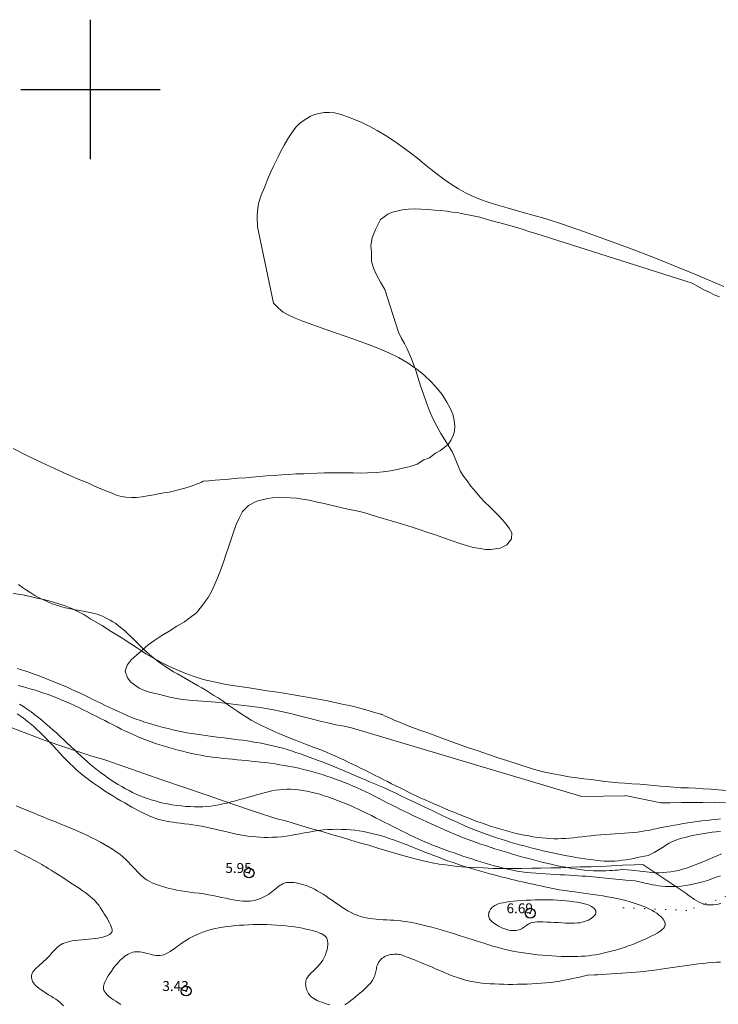
# Model space of a CAD drawing. Extents: x 299513 to 300763, y 1903899 to 1904709.
# Drawn here: x 300293 to 300363, y 1904108 to 1904207 of the extents above; entities that cross this region are included whole.
import ezdxf

# ---------------------------------------------------------------- set-up
doc = ezdxf.new("R2010")
doc.units = 0
doc.header["$MEASUREMENT"] = 0
doc.header["$PDMODE"] = 32
doc.header["$PDSIZE"] = -0.37
doc.linetypes.add('DOT2', pattern=[3.175, 0, -3.175])
for name, color, linetype in [('1TODAS1K', 7, 'Continuous'), ('ARBOLES', 90, 'Continuous'), ('CERCA', 1, 'Continuous'), ('COTA FOTOGRAMETRICA', 10, 'Continuous'), ('CULTIVO', 7, 'Continuous'), ('CURVA INTERMEDIA', 17, 'Continuous'), ('CURVA MAESTRA', 17, 'Continuous'), ('SIMBOLO GRADICULA', 7, 'Continuous')]:
    doc.layers.add(name, color=color, linetype=linetype)
doc.styles.add('WMF-Times New Roman0', font='TIMES.TTF')
doc.linetypes.add('ZIGZAG', pattern='A,0.00254,-5.08,[131,ltypeshp.shx,S=5.08,R=0,X=-5.08,Y=0],-10.16,[131,ltypeshp.shx,S=5.08,R=180,X=5.08,Y=0],-5.08', length=20.32254)

msp = doc.modelspace()

# ---------------------------------------------------------------- linework, layer by layer
at = {"layer": 'ARBOLES', "color": 3, "linetype": 'ZIGZAG', "lineweight": 9, "ltscale": 0.05}
for points in [[(300363.645, 1904180.196), (300362.32, 1904180.76), (300360.917, 1904181.346), (300359.156, 1904182.06), (300357.602, 1904182.691), (300356.342, 1904183.202), (300354.436, 1904183.948), (300353.073, 1904184.446), (300351.312, 1904185.09), (300349.547, 1904185.713), (300347.522, 1904186.42), (300345.706, 1904187.026), (300344.454, 1904187.354), (300343.478, 1904187.608), (300341.866, 1904188.099), (300340.945, 1904188.369), (300339.966, 1904188.657), (300339.203, 1904188.939), (300338.388, 1904189.27), (300337.676, 1904189.597), (300336.979, 1904189.989), (300336.271, 1904190.423), (300335.652, 1904190.859), (300334.982, 1904191.371), (300334.251, 1904191.935), (300333.574, 1904192.471), (300332.89, 1904193.043), (300332.196, 1904193.603), (300331.327, 1904194.217), (300330.573, 1904194.763), (300329.709, 1904195.337), (300328.811, 1904195.865), (300328.017, 1904196.313), (300327.214, 1904196.699), (300326.094, 1904197.153), (300325.186, 1904197.467), (300324.524, 1904197.637), (300324.002, 1904197.68), (300323.482, 1904197.689), (300322.949, 1904197.584), (300322.544, 1904197.486), (300322.105, 1904197.293), (300321.736, 1904197.067), (300321.368, 1904196.845), (300320.983, 1904196.543), (300320.636, 1904196.199), (300320.225, 1904195.629), (300319.834, 1904195.014), (300319.461, 1904194.391), (300319.064, 1904193.641), (300318.852, 1904193.226), (300318.437, 1904192.336), (300318.127, 1904191.72), (300317.799, 1904190.937), (300317.476, 1904190.141), (300317.155, 1904189.35), (300316.898, 1904188.544), (300316.815, 1904188.016), (300316.745, 1904187.4), (300316.759, 1904186.882), (300316.773, 1904186.446), (300316.767, 1904186.176), (300318.375, 1904178.527), (300318.895, 1904177.995), (300319.377, 1904177.624), (300319.941, 1904177.292), (300320.56, 1904177.019), (300321.394, 1904176.681), (300322.44, 1904176.289), (300323.661, 1904175.859), (300324.728, 1904175.492), (300326.265, 1904174.95), (300327.932, 1904174.356), (300329.048, 1904173.908), (300329.97, 1904173.534), (300330.954, 1904173.042), (300331.919, 1904172.477), (300332.615, 1904171.987), (300332.78, 1904171.871), (300333.5, 1904171.306), (300334.275, 1904170.583), (300334.879, 1904169.907), (300335.355, 1904169.321), (300335.815, 1904168.573), (300336.139, 1904167.973), (300336.401, 1904167.343), (300336.535, 1904166.732), (300336.598, 1904166.161), (300336.579, 1904165.657), (300336.463, 1904165.224), (300336.259, 1904164.761), (300335.944, 1904164.306), (300335.905, 1904164.276)], [(300335.905, 1904164.276), (300335.551, 1904163.996), (300335.163, 1904163.712), (300334.673, 1904163.431), (300334.08, 1904162.979), (300333.511, 1904162.757), (300332.826, 1904162.321), (300332.142, 1904162.113), (300331.535, 1904161.961), (300330.827, 1904161.801), (300330.146, 1904161.668), (300329.41, 1904161.547), (300328.692, 1904161.484), (300327.851, 1904161.454), (300327.134, 1904161.434), (300326.407, 1904161.457), (300325.682, 1904161.445), (300324.928, 1904161.468), (300324.148, 1904161.468), (300323.517, 1904161.457), (300322.764, 1904161.43), (300322.09, 1904161.408), (300321.439, 1904161.362), (300320.644, 1904161.352), (300319.946, 1904161.297), (300319.231, 1904161.255), (300318.446, 1904161.202), (300317.7, 1904161.15), (300316.971, 1904161.102), (300316.246, 1904161.02), (300315.57, 1904160.967), (300314.856, 1904160.93), (300314.181, 1904160.865), (300313.622, 1904160.803), (300313.006, 1904160.764), (300312.545, 1904160.717), (300312.068, 1904160.682), (300311.713, 1904160.64), (300311.523, 1904160.657), (300311.334, 1904160.608), (300311.15, 1904160.53), (300310.938, 1904160.437), (300310.63, 1904160.31), (300310.303, 1904160.203), (300309.915, 1904160.066), (300309.481, 1904159.91), (300308.951, 1904159.787), (300308.473, 1904159.659), (300307.915, 1904159.531), (300307.386, 1904159.451), (300306.821, 1904159.336), (300306.369, 1904159.242), (300305.717, 1904159.141), (300305.203, 1904159.044), (300304.607, 1904158.986), (300304.121, 1904158.97), (300303.536, 1904159.006), (300303.075, 1904159.095), (300302.618, 1904159.231), (300302.192, 1904159.404), (300301.64, 1904159.628), (300301.054, 1904159.866), (300300.338, 1904160.156), (300299.717, 1904160.441), (300298.942, 1904160.761), (300297.618, 1904161.342), (300296.37, 1904161.908), (300295.068, 1904162.502), (300293.683, 1904163.161), (300292.218, 1904163.892)], [(300292.219, 1904149.338), (300292.995, 1904149.22), (300293.801, 1904149.056), (300294.617, 1904148.878), (300295.305, 1904148.719), (300296.059, 1904148.533), (300296.733, 1904148.341), (300297.462, 1904148.094), (300298.127, 1904147.825), (300298.785, 1904147.498), (300299.333, 1904147.21), (300300.027, 1904146.743), (300301.162, 1904146.113), (300301.921, 1904145.604), (300303.09, 1904144.911), (300303.965, 1904144.338), (300304.735, 1904143.83), (300305.115, 1904143.575)], [(300305.115, 1904143.575), (300305.553, 1904143.28), (300306.404, 1904142.809), (300307.194, 1904142.352), (300308.02, 1904141.968), (300308.829, 1904141.596), (300309.573, 1904141.294), (300310.331, 1904141.025), (300311.124, 1904140.774), (300311.766, 1904140.596), (300312.716, 1904140.385), (300313.469, 1904140.237), (300314.269, 1904140.087), (300315.011, 1904139.993), (300315.95, 1904139.847), (300316.737, 1904139.718), (300317.739, 1904139.541), (300318.575, 1904139.436), (300319.432, 1904139.318), (300320.201, 1904139.197), (300321.159, 1904139.032), (300321.975, 1904138.892), (300322.874, 1904138.729), (300323.651, 1904138.588), (300324.423, 1904138.422), (300325.296, 1904138.22), (300326.013, 1904138.066), (300326.707, 1904137.909), (300327.426, 1904137.705), (300328.002, 1904137.553), (300328.556, 1904137.372), (300328.93, 1904137.259), (300329.17, 1904137.205), (300329.207, 1904137.19), (300329.366, 1904137.125), (300329.629, 1904137.019), (300329.998, 1904136.869), (300330.508, 1904136.618), (300331.046, 1904136.4), (300331.688, 1904136.14), (300332.263, 1904135.906), (300333.196, 1904135.571), (300333.9, 1904135.33), (300335.399, 1904134.765), (300337.152, 1904134.125), (300338.004, 1904133.833), (300338.974, 1904133.522), (300340.003, 1904133.17), (300340.975, 1904132.836), (300341.954, 1904132.52), (300342.964, 1904132.187), (300343.869, 1904131.879), (300344.844, 1904131.593), (300345.655, 1904131.389), (300346.511, 1904131.2), (300347.251, 1904131.075), (300348.085, 1904130.9), (300348.86, 1904130.793), (300349.58, 1904130.713), (300350.29, 1904130.649), (300351.063, 1904130.526), (300351.665, 1904130.451), (300352.377, 1904130.364), (300353.061, 1904130.315), (300353.695, 1904130.265), (300354.411, 1904130.215), (300355.221, 1904130.17), (300355.936, 1904130.103), (300356.589, 1904130.034), (300357.293, 1904129.967), (300357.889, 1904129.944), (300358.607, 1904129.887), (300359.336, 1904129.814), (300360.081, 1904129.796), (300360.811, 1904129.756), (300361.577, 1904129.707), (300362.352, 1904129.654), (300363.086, 1904129.596), (300364.01, 1904129.521)], [(300361.701, 1904118.113), (300361.651, 1904118.128), (300361.409, 1904118.204), (300361.161, 1904118.305), (300360.918, 1904118.447), (300360.685, 1904118.585), (300360.462, 1904118.746), (300360.273, 1904118.899), (300360.035, 1904119.051), (300359.816, 1904119.21), (300355.497, 1904122.087), (300354.624, 1904122.069), (300353.455, 1904122.044), (300352.358, 1904121.967), (300351.333, 1904121.893), (300350.325, 1904121.872), (300349.242, 1904121.855), (300348.303, 1904121.827), (300347.283, 1904121.778), (300346.282, 1904121.759), (300345.267, 1904121.735), (300344.365, 1904121.73), (300343.335, 1904121.696), (300342.307, 1904121.706), (300341.423, 1904121.693), (300340.429, 1904121.704), (300339.493, 1904121.762), (300338.532, 1904121.788), (300337.719, 1904121.838), (300336.841, 1904121.905), (300335.93, 1904122.035), (300335.056, 1904122.15), (300334.325, 1904122.265), (300333.43, 1904122.46), (300332.639, 1904122.682), (300331.773, 1904122.893), (300330.93, 1904123.148), (300329.874, 1904123.443), (300328.978, 1904123.716), (300327.964, 1904124.032), (300327.031, 1904124.281), (300326.152, 1904124.552), (300325.226, 1904124.831), (300324.314, 1904125.077), (300323.276, 1904125.403), (300322.345, 1904125.657), (300320.919, 1904126.103), (300319.725, 1904126.462), (300318.63, 1904126.718), (300316.593, 1904127.409), (300314.093, 1904128.24), (300311.733, 1904129.062), (300309.452, 1904129.839), (300307.255, 1904130.581), (300301.55, 1904132.577), (300300.86, 1904132.801), (300300.046, 1904133.033), (300298.427, 1904133.571), (300297.312, 1904133.935), (300295.452, 1904134.563), (300293.07, 1904135.465), (300291.087, 1904136.232)], [(300363.348, 1904118.186), (300362.948, 1904118.087), (300362.605, 1904118.035), (300362.202, 1904118.035), (300361.922, 1904118.045), (300361.701, 1904118.113)]]:
    msp.add_lwpolyline(points, dxfattribs=at)
at = {"layer": 'CERCA', "color": 1, "linetype": 'DOT2', "lineweight": 20, "ltscale": 0.3, "elevation": 0.021}
for points in [[(300365.38, 1904119.41), (300364.846, 1904119.231), (300361.701, 1904118.113)], [(300361.701, 1904118.113), (300359.94, 1904117.486), (300353.583, 1904117.758), (300352.74, 1904117.549)]]:
    msp.add_lwpolyline(points, dxfattribs=at)
at = {"layer": 'COTA FOTOGRAMETRICA'}
for p in [(300315.932, 1904121.249, 5.949), (300344.194, 1904117.196, 6.688), (300309.608, 1904109.386, 3.428)]:
    msp.add_point(p, dxfattribs=at)
at = {"layer": 'CULTIVO', "color": 70, "lineweight": 13, "elevation": 0.021}
for points in [[(300332.615, 1904171.987), (300332.606, 1904172.017), (300332.248, 1904172.909), (300331.809, 1904173.911), (300331.548, 1904174.475), (300331.252, 1904174.955), (300330.96, 1904175.607), (300329.591, 1904179.882), (300329.133, 1904180.607), (300328.742, 1904181.35), (300328.456, 1904182.043), (300328.243, 1904182.741), (300328.253, 1904183.625), (300328.182, 1904184.298), (300328.318, 1904185.077), (300328.638, 1904185.906), (300329.141, 1904186.93), (300329.871, 1904187.467), (300330.338, 1904187.649), (300331.368, 1904187.891), (300331.957, 1904187.957), (300332.574, 1904187.985), (300333.2, 1904187.971), (300333.893, 1904187.919), (300334.593, 1904187.869), (300335.187, 1904187.814), (300335.795, 1904187.753), (300336.356, 1904187.672), (300336.987, 1904187.574), (300337.594, 1904187.443), (300338.119, 1904187.366), (300338.618, 1904187.24), (300339.138, 1904187.138), (300339.674, 1904186.98), (300340.221, 1904186.835), (300341.147, 1904186.59), (300342.011, 1904186.354), (300342.835, 1904186.102), (300343.589, 1904185.877), (300344.162, 1904185.689), (300344.742, 1904185.519), (300360.457, 1904180.507), (300360.934, 1904180.27), (300361.705, 1904179.831), (300362.161, 1904179.625), (300362.669, 1904179.358), (300363.201, 1904179.137)], [(300335.905, 1904164.276), (300335.598, 1904164.767), (300335.207, 1904165.416), (300334.812, 1904166.138), (300334.396, 1904166.912), (300334.06, 1904167.697), (300333.78, 1904168.498), (300333.479, 1904169.356), (300333.169, 1904170.191), (300332.896, 1904171.065), (300332.615, 1904171.987)], [(300305.115, 1904143.575), (300305.188, 1904143.64), (300305.801, 1904144.171), (300306.452, 1904144.659), (300307.156, 1904145.104), (300307.894, 1904145.552), (300308.68, 1904146.051), (300309.456, 1904146.499), (300309.876, 1904146.809), (300310.643, 1904147.408), (300311.144, 1904148.039), (300311.531, 1904148.537), (300311.837, 1904148.941), (300312.172, 1904149.552), (300312.509, 1904150.288), (300312.792, 1904150.986), (300313.06, 1904151.646), (300313.356, 1904152.469), (300313.613, 1904153.21), (300313.885, 1904153.989), (300314.137, 1904154.797), (300314.37, 1904155.493), (300314.634, 1904156.253), (300314.931, 1904156.891), (300315.26, 1904157.581), (300315.895, 1904158.19), (300316.704, 1904158.598), (300317.251, 1904158.752), (300317.797, 1904158.874), (300318.307, 1904158.935), (300318.871, 1904158.968), (300320.066, 1904158.957), (300320.686, 1904158.924), (300321.305, 1904158.825), (300321.97, 1904158.703), (300322.82, 1904158.5), (300323.49, 1904158.364), (300324.144, 1904158.214), (300325.16, 1904157.965), (300325.852, 1904157.815), (300326.726, 1904157.63), (300327.459, 1904157.474), (300328.847, 1904157.052), (300330.224, 1904156.63), (300331.032, 1904156.417), (300332.312, 1904155.996), (300333.233, 1904155.699), (300334.003, 1904155.446), (300334.782, 1904155.19), (300335.59, 1904154.895), (300336.353, 1904154.613), (300337.102, 1904154.374), (300337.779, 1904154.149), (300338.469, 1904153.967), (300339.151, 1904153.848), (300339.711, 1904153.763), (300340.242, 1904153.755), (300341.157, 1904153.901), (300341.838, 1904154.236), (300342.316, 1904154.822), (300342.354, 1904155.439), (300342.072, 1904155.886), (300341.739, 1904156.343), (300341.407, 1904156.734), (300340.929, 1904157.249), (300340.496, 1904157.66), (300340.104, 1904158.08), (300339.612, 1904158.547), (300339.155, 1904159.032), (300338.691, 1904159.57), (300338.215, 1904160.117), (300337.839, 1904160.641), (300337.492, 1904161.13), (300337.184, 1904161.593), (300336.396, 1904163.522), (300336.213, 1904163.798), (300335.932, 1904164.233), (300335.905, 1904164.276)], [(300363.806, 1904128.307), (300362.667, 1904128.349), (300361.542, 1904128.347), (300360.465, 1904128.326), (300359.434, 1904128.34), (300358.262, 1904128.314), (300357.324, 1904128.286), (300353.728, 1904129.035), (300353.719, 1904129.013), (300349.368, 1904128.95), (300326.233, 1904135.849), (300325.489, 1904135.993), (300324.668, 1904136.146), (300323.839, 1904136.335), (300322.932, 1904136.545), (300322.085, 1904136.768), (300321.091, 1904137.019), (300320.222, 1904137.23), (300319.191, 1904137.484), (300318.238, 1904137.675), (300317.059, 1904137.875), (300315.976, 1904138.014), (300314.824, 1904138.144), (300313.793, 1904138.278), (300312.55, 1904138.412), (300311.243, 1904138.511), (300310.256, 1904138.579), (300309.229, 1904138.696), (300308.114, 1904138.876), (300306.82, 1904139.209), (300306.026, 1904139.39), (300305.434, 1904139.597), (300304.89, 1904139.829), (300304.056, 1904140.434), (300303.702, 1904140.851), (300303.482, 1904141.518), (300303.681, 1904142.13), (300304.095, 1904142.654), (300304.633, 1904143.145), (300305.115, 1904143.575)]]:
    msp.add_lwpolyline(points, dxfattribs=at)
at = {"layer": 'CURVA INTERMEDIA', "color": 17, "linetype": 'Continuous', "lineweight": 9}
for points, elevation in [([(300357.214, 1904125.778), (300356.798, 1904125.687), (300356.595, 1904125.642), (300356.345, 1904125.59), (300356.053, 1904125.532), (300355.724, 1904125.473), (300355.361, 1904125.414), (300354.969, 1904125.358), (300354.553, 1904125.31), (300354.116, 1904125.27), (300353.663, 1904125.238), (300353.197, 1904125.21), (300352.722, 1904125.184), (300352.242, 1904125.157), (300351.759, 1904125.127), (300351.278, 1904125.091), (300350.801, 1904125.047), (300350.332, 1904124.997), (300349.87, 1904124.943), (300349.418, 1904124.889), (300348.976, 1904124.837), (300348.546, 1904124.79), (300348.13, 1904124.75), (300347.728, 1904124.72), (300347.336, 1904124.7), (300346.95, 1904124.691), (300346.564, 1904124.694), (300346.175, 1904124.709), (300345.777, 1904124.735), (300345.366, 1904124.775), (300344.938, 1904124.827), (300344.496, 1904124.892), (300344.042, 1904124.969), (300343.579, 1904125.056), (300343.11, 1904125.154), (300342.638, 1904125.262), (300342.166, 1904125.379), (300341.696, 1904125.505), (300341.229, 1904125.639), (300340.765, 1904125.78), (300340.303, 1904125.927), (300339.844, 1904126.081), (300339.388, 1904126.24), (300338.934, 1904126.403), (300338.482, 1904126.571), (300338.032, 1904126.743), (300337.585, 1904126.918), (300337.139, 1904127.096), (300336.696, 1904127.277), (300336.254, 1904127.459), (300335.813, 1904127.643), (300335.375, 1904127.829), (300334.938, 1904128.015), (300334.502, 1904128.204), (300334.07, 1904128.394), (300333.639, 1904128.587), (300333.211, 1904128.781), (300332.786, 1904128.979), (300332.365, 1904129.179), (300331.945, 1904129.383), (300331.526, 1904129.589), (300331.107, 1904129.797), (300330.687, 1904130.008), (300330.264, 1904130.221), (300329.839, 1904130.437), (300329.41, 1904130.654), (300328.976, 1904130.873), (300328.54, 1904131.093), (300328.101, 1904131.313), (300327.66, 1904131.532), (300327.217, 1904131.752), (300326.773, 1904131.969), (300326.329, 1904132.185), (300325.885, 1904132.397), (300325.444, 1904132.606), (300325.005, 1904132.808), (300324.571, 1904133.005), (300324.142, 1904133.193), (300323.721, 1904133.373), (300323.305, 1904133.544), (300322.891, 1904133.708), (300322.472, 1904133.871), (300322.041, 1904134.036), (300321.592, 1904134.207), (300321.118, 1904134.389), (300320.613, 1904134.585), (300320.073, 1904134.798), (300319.506, 1904135.027), (300318.923, 1904135.271), (300318.335, 1904135.526), (300317.753, 1904135.791), (300317.188, 1904136.063), (300316.651, 1904136.34), (300316.15, 1904136.62), (300315.681, 1904136.901), (300315.239, 1904137.184), (300314.818, 1904137.466), (300314.411, 1904137.746), (300314.012, 1904138.025), (300313.616, 1904138.299), (300313.217, 1904138.57), (300312.815, 1904138.836), (300312.41, 1904139.097), (300312.002, 1904139.354), (300311.592, 1904139.606), (300311.181, 1904139.853), (300310.768, 1904140.095), (300310.355, 1904140.333), (300309.943, 1904140.566), (300309.535, 1904140.796), (300309.132, 1904141.024), (300308.738, 1904141.249), (300308.354, 1904141.474), (300307.983, 1904141.699), (300307.626, 1904141.925), (300307.281, 1904142.154), (300306.945, 1904142.388), (300306.617, 1904142.632), (300306.294, 1904142.887), (300305.973, 1904143.155), (300305.652, 1904143.441), (300305.328, 1904143.744), (300305.003, 1904144.06), (300304.679, 1904144.382), (300304.356, 1904144.704), (300304.037, 1904145.02), (300303.723, 1904145.322), (300303.416, 1904145.604), (300303.117, 1904145.861), (300302.825, 1904146.094), (300302.54, 1904146.303), (300302.261, 1904146.49), (300301.988, 1904146.657), (300301.719, 1904146.805), (300301.454, 1904146.936), (300301.191, 1904147.052), (300300.927, 1904147.154), (300300.658, 1904147.244), (300300.379, 1904147.324), (300300.087, 1904147.397), (300299.776, 1904147.465), (300299.444, 1904147.529), (300299.087, 1904147.592), (300298.707, 1904147.658), (300298.308, 1904147.729), (300297.894, 1904147.811), (300297.468, 1904147.905), (300297.035, 1904148.017), (300296.596, 1904148.15), (300296.157, 1904148.306), (300295.718, 1904148.485), (300295.28, 1904148.685), (300294.847, 1904148.905), (300294.417, 1904149.142), (300293.994, 1904149.397), (300293.578, 1904149.665), (300293.171, 1904149.947), (300292.776, 1904150.235)], 1.065), ([(300292.637, 1904141.787), (300293.07, 1904141.656), (300293.496, 1904141.52), (300293.918, 1904141.379), (300294.336, 1904141.233), (300294.752, 1904141.082), (300295.167, 1904140.927), (300295.581, 1904140.768), (300295.995, 1904140.605), (300296.409, 1904140.437), (300296.823, 1904140.264), (300297.237, 1904140.088), (300297.652, 1904139.906), (300298.067, 1904139.721), (300298.484, 1904139.531), (300298.902, 1904139.337), (300299.323, 1904139.139), (300299.746, 1904138.936), (300300.172, 1904138.73), (300300.602, 1904138.52), (300301.036, 1904138.307), (300301.473, 1904138.093), (300301.913, 1904137.879), (300302.355, 1904137.667), (300302.799, 1904137.46), (300303.243, 1904137.26), (300303.688, 1904137.069), (300304.133, 1904136.888), (300304.579, 1904136.718), (300305.026, 1904136.556), (300305.475, 1904136.404), (300305.928, 1904136.26), (300306.385, 1904136.123), (300306.848, 1904135.993), (300307.316, 1904135.869), (300307.789, 1904135.752), (300308.265, 1904135.64), (300308.743, 1904135.536), (300309.221, 1904135.438), (300309.697, 1904135.347), (300310.171, 1904135.264), (300310.641, 1904135.188), (300311.108, 1904135.118), (300311.572, 1904135.053), (300312.036, 1904134.992), (300312.5, 1904134.934), (300312.966, 1904134.877), (300313.434, 1904134.821), (300313.906, 1904134.764), (300314.38, 1904134.705), (300314.854, 1904134.645), (300315.326, 1904134.581), (300315.794, 1904134.515), (300316.256, 1904134.444), (300316.71, 1904134.368), (300317.154, 1904134.286), (300317.592, 1904134.199), (300318.024, 1904134.104), (300318.453, 1904134.003), (300318.883, 1904133.893), (300319.314, 1904133.775), (300319.751, 1904133.648), (300320.193, 1904133.512), (300320.641, 1904133.367), (300321.091, 1904133.216), (300321.54, 1904133.059), (300321.988, 1904132.897), (300322.431, 1904132.733), (300322.866, 1904132.567), (300323.293, 1904132.401), (300323.711, 1904132.234), (300324.123, 1904132.067), (300324.528, 1904131.901), (300324.929, 1904131.734), (300325.327, 1904131.568), (300325.722, 1904131.402), (300326.116, 1904131.236), (300326.507, 1904131.072), (300326.891, 1904130.911), (300327.267, 1904130.753), (300327.632, 1904130.599), (300327.983, 1904130.452), (300328.317, 1904130.312), (300328.636, 1904130.177), (300328.955, 1904130.042), (300329.292, 1904129.895), (300329.666, 1904129.729), (300330.097, 1904129.533), (300330.602, 1904129.299), (300331.202, 1904129.016), (300331.906, 1904128.679), (300332.694, 1904128.301), (300333.538, 1904127.895), (300334.411, 1904127.478), (300335.284, 1904127.065), (300336.129, 1904126.671), (300336.918, 1904126.311), (300337.629, 1904125.998), (300338.268, 1904125.727), (300338.848, 1904125.494), (300339.379, 1904125.29), (300339.874, 1904125.11), (300340.346, 1904124.947), (300340.806, 1904124.794), (300341.264, 1904124.646), (300341.723, 1904124.501), (300342.183, 1904124.36), (300342.645, 1904124.223), (300343.109, 1904124.09), (300343.576, 1904123.96), (300344.046, 1904123.834), (300344.518, 1904123.712), (300344.994, 1904123.594), (300345.472, 1904123.48), (300345.95, 1904123.37), (300346.429, 1904123.265), (300346.907, 1904123.164), (300347.384, 1904123.068), (300347.858, 1904122.977), (300348.328, 1904122.891), (300348.789, 1904122.811), (300349.24, 1904122.737), (300349.678, 1904122.669), (300350.1, 1904122.609), (300350.504, 1904122.556), (300350.887, 1904122.51), (300351.254, 1904122.474), (300351.611, 1904122.448), (300351.964, 1904122.434), (300352.318, 1904122.434), (300352.68, 1904122.447), (300353.054, 1904122.477), (300353.443, 1904122.522), (300353.839, 1904122.58), (300354.231, 1904122.647), (300354.605, 1904122.717), (300354.951, 1904122.787), (300356.031, 1904123.02)], 2.077), ([(300353.42, 1904121.582), (300352.962, 1904121.543), (300352.739, 1904121.524), (300352.466, 1904121.503), (300352.149, 1904121.483), (300351.794, 1904121.467), (300351.408, 1904121.458), (300350.995, 1904121.458), (300350.563, 1904121.47), (300350.116, 1904121.497), (300349.657, 1904121.538), (300349.19, 1904121.592), (300348.715, 1904121.657), (300348.235, 1904121.733), (300347.753, 1904121.818), (300347.27, 1904121.911), (300346.789, 1904122.011), (300346.31, 1904122.117), (300345.832, 1904122.229), (300345.355, 1904122.346), (300344.879, 1904122.467), (300344.404, 1904122.592), (300343.93, 1904122.72), (300343.456, 1904122.85), (300342.983, 1904122.984), (300342.51, 1904123.12), (300342.038, 1904123.258), (300341.567, 1904123.399), (300341.097, 1904123.544), (300340.629, 1904123.691), (300340.162, 1904123.84), (300339.696, 1904123.994), (300339.232, 1904124.15), (300338.77, 1904124.312), (300338.31, 1904124.477), (300337.852, 1904124.648), (300337.396, 1904124.824), (300336.941, 1904125.006), (300336.489, 1904125.193), (300336.038, 1904125.385), (300335.589, 1904125.58), (300335.141, 1904125.778), (300334.694, 1904125.979), (300334.248, 1904126.18), (300333.803, 1904126.383), (300333.357, 1904126.587), (300332.913, 1904126.792), (300332.469, 1904127), (300332.027, 1904127.21), (300331.585, 1904127.424), (300331.144, 1904127.641), (300330.704, 1904127.862), (300330.265, 1904128.086), (300329.828, 1904128.31), (300329.392, 1904128.534), (300328.958, 1904128.757), (300328.525, 1904128.975), (300328.095, 1904129.189), (300327.666, 1904129.397), (300327.239, 1904129.598), (300326.811, 1904129.792), (300326.382, 1904129.981), (300325.952, 1904130.164), (300325.518, 1904130.341), (300325.08, 1904130.512), (300324.637, 1904130.678), (300324.19, 1904130.839), (300323.737, 1904130.993), (300323.281, 1904131.141), (300322.82, 1904131.281), (300322.355, 1904131.414), (300321.887, 1904131.54), (300321.416, 1904131.657), (300320.942, 1904131.766), (300320.465, 1904131.868), (300319.987, 1904131.962), (300319.507, 1904132.05), (300319.026, 1904132.13), (300318.544, 1904132.204), (300318.062, 1904132.273), (300317.58, 1904132.336), (300317.099, 1904132.394), (300316.621, 1904132.447), (300316.145, 1904132.497), (300315.673, 1904132.544), (300315.205, 1904132.588), (300314.741, 1904132.63), (300314.282, 1904132.672), (300313.826, 1904132.716), (300313.372, 1904132.761), (300312.919, 1904132.811), (300312.466, 1904132.867), (300312.012, 1904132.929), (300311.557, 1904133.001), (300311.101, 1904133.08), (300310.644, 1904133.168), (300310.185, 1904133.264), (300309.726, 1904133.366), (300309.266, 1904133.476), (300308.807, 1904133.593), (300308.347, 1904133.716), (300307.889, 1904133.846), (300307.432, 1904133.982), (300306.978, 1904134.125), (300306.528, 1904134.274), (300306.082, 1904134.431), (300305.642, 1904134.595), (300305.208, 1904134.765), (300304.779, 1904134.943), (300304.355, 1904135.127), (300303.934, 1904135.317), (300303.515, 1904135.513), (300303.098, 1904135.714), (300302.681, 1904135.92), (300302.264, 1904136.13), (300301.845, 1904136.345), (300301.424, 1904136.562), (300301.002, 1904136.78), (300300.576, 1904137), (300300.146, 1904137.219), (300299.712, 1904137.436), (300299.273, 1904137.651), (300298.831, 1904137.863), (300298.387, 1904138.071), (300297.942, 1904138.273), (300297.498, 1904138.469), (300297.056, 1904138.657), (300296.617, 1904138.837), (300296.182, 1904139.008), (300295.751, 1904139.169), (300295.322, 1904139.322), (300294.894, 1904139.467), (300294.466, 1904139.604), (300294.036, 1904139.734), (300293.603, 1904139.857), (300293.167, 1904139.974), (300292.726, 1904140.084)], 3.024), ([(300292.872, 1904138.219), (300293.262, 1904137.969), (300293.647, 1904137.707), (300294.028, 1904137.434), (300294.404, 1904137.15), (300294.778, 1904136.857), (300295.149, 1904136.555), (300295.517, 1904136.246), (300295.882, 1904135.931), (300296.244, 1904135.611), (300296.603, 1904135.287), (300296.958, 1904134.96), (300297.309, 1904134.633), (300297.656, 1904134.305), (300298.001, 1904133.98), (300298.342, 1904133.657), (300298.682, 1904133.338), (300299.02, 1904133.025), (300299.357, 1904132.718), (300299.694, 1904132.42), (300300.032, 1904132.131), (300300.37, 1904131.851), (300300.71, 1904131.58), (300301.051, 1904131.318), (300301.394, 1904131.064), (300301.74, 1904130.819), (300302.089, 1904130.582), (300302.44, 1904130.354), (300302.794, 1904130.133), (300303.151, 1904129.922), (300303.511, 1904129.72), (300303.872, 1904129.528), (300304.236, 1904129.346), (300304.601, 1904129.175), (300304.968, 1904129.015), (300305.339, 1904128.866), (300305.715, 1904128.728), (300306.099, 1904128.6), (300306.492, 1904128.483), (300306.898, 1904128.375), (300307.317, 1904128.277), (300307.751, 1904128.189), (300308.196, 1904128.111), (300308.648, 1904128.044), (300309.103, 1904127.988), (300309.557, 1904127.945), (300310.004, 1904127.915), (300310.44, 1904127.899), (300310.862, 1904127.897), (300311.274, 1904127.909), (300311.677, 1904127.936), (300312.077, 1904127.977), (300312.477, 1904128.031), (300312.881, 1904128.099), (300313.293, 1904128.181), (300313.714, 1904128.276), (300314.143, 1904128.382), (300314.577, 1904128.496), (300315.011, 1904128.616), (300315.443, 1904128.739), (300315.868, 1904128.862), (300316.284, 1904128.984), (300316.688, 1904129.101), (300317.081, 1904129.212), (300317.465, 1904129.315), (300317.844, 1904129.408), (300318.219, 1904129.489), (300318.592, 1904129.557), (300318.967, 1904129.609), (300319.345, 1904129.644), (300319.728, 1904129.661), (300320.116, 1904129.66), (300320.51, 1904129.642), (300320.912, 1904129.605), (300321.322, 1904129.55), (300321.741, 1904129.477), (300322.169, 1904129.385), (300322.605, 1904129.276), (300323.046, 1904129.153), (300323.491, 1904129.016), (300323.937, 1904128.868), (300324.381, 1904128.711), (300324.822, 1904128.546), (300325.257, 1904128.375), (300325.688, 1904128.199), (300326.115, 1904128.016), (300326.539, 1904127.828), (300326.962, 1904127.634), (300327.384, 1904127.435), (300327.807, 1904127.23), (300328.231, 1904127.019), (300328.656, 1904126.804), (300329.083, 1904126.586), (300329.511, 1904126.365), (300329.941, 1904126.144), (300330.373, 1904125.923), (300330.806, 1904125.703), (300331.241, 1904125.486), (300331.677, 1904125.272), (300332.115, 1904125.062), (300332.554, 1904124.857), (300332.994, 1904124.656), (300333.435, 1904124.461), (300333.877, 1904124.272), (300334.319, 1904124.09), (300334.761, 1904123.914), (300335.205, 1904123.743), (300335.648, 1904123.577), (300336.092, 1904123.415), (300336.537, 1904123.257), (300336.981, 1904123.102), (300337.426, 1904122.95), (300337.872, 1904122.801), (300338.318, 1904122.654), (300338.765, 1904122.511), (300339.214, 1904122.371), (300339.664, 1904122.235), (300340.116, 1904122.103), (300340.569, 1904121.975), (300341.025, 1904121.854), (300341.484, 1904121.738), (300341.945, 1904121.631), (300342.408, 1904121.534), (300342.875, 1904121.446), (300343.345, 1904121.371), (300343.817, 1904121.308), (300344.293, 1904121.257), (300344.771, 1904121.214), (300345.25, 1904121.179), (300345.731, 1904121.15), (300346.212, 1904121.124), (300346.693, 1904121.1), (300347.172, 1904121.076), (300347.648, 1904121.051), (300348.114, 1904121.026), (300348.568, 1904121), (300349.005, 1904120.972), (300349.421, 1904120.944), (300349.812, 1904120.913), (300350.175, 1904120.882), (300350.516, 1904120.848), (300350.842, 1904120.814), (300351.158, 1904120.78), (300351.471, 1904120.745), (300351.788, 1904120.711), (300352.116, 1904120.678), (300352.458, 1904120.647), (300352.807, 1904120.617), (300353.152, 1904120.589), (300353.483, 1904120.564), (300353.788, 1904120.542), (300354.744, 1904120.475)], 4.056), ([(300357.214, 1904125.778), (300357.754, 1904125.881), (300358.017, 1904125.932), (300358.337, 1904125.992), (300358.706, 1904126.06), (300359.114, 1904126.132), (300359.553, 1904126.207), (300360.014, 1904126.281), (300360.489, 1904126.351), (300360.968, 1904126.417), (300361.448, 1904126.478), (300361.926, 1904126.534), (300362.4, 1904126.588), (300362.865, 1904126.639), (300363.319, 1904126.69)], 1.022), ([(300363.306, 1904125.431), (300362.887, 1904125.394), (300362.476, 1904125.348), (300362.071, 1904125.294), (300361.671, 1904125.232), (300361.274, 1904125.162), (300360.879, 1904125.087), (300360.49, 1904125.006), (300360.113, 1904124.919), (300359.752, 1904124.829), (300359.412, 1904124.736), (300359.1, 1904124.639), (300358.819, 1904124.541), (300358.574, 1904124.441), (300358.358, 1904124.34), (300358.165, 1904124.238), (300357.988, 1904124.134), (300357.82, 1904124.029), (300357.653, 1904123.922), (300357.481, 1904123.814), (300356.648, 1904123.291), (300356.031, 1904123.02)], 2.017), ([(300297.273, 1904107.894), (300297.12, 1904108.075), (300296.944, 1904108.243), (300296.745, 1904108.401), (300296.528, 1904108.554), (300296.294, 1904108.706), (300296.046, 1904108.861), (300295.79, 1904109.018), (300295.534, 1904109.176), (300295.285, 1904109.334), (300295.048, 1904109.49), (300294.831, 1904109.644), (300294.641, 1904109.794), (300294.483, 1904109.939), (300294.356, 1904110.079), (300294.256, 1904110.215), (300294.181, 1904110.347), (300294.127, 1904110.474), (300294.092, 1904110.597), (300294.072, 1904110.715), (300294.065, 1904110.831), (300294.073, 1904110.944), (300294.098, 1904111.059), (300294.143, 1904111.175), (300294.21, 1904111.297), (300294.3, 1904111.425), (300294.418, 1904111.562), (300294.563, 1904111.709), (300294.73, 1904111.866), (300294.914, 1904112.031), (300295.107, 1904112.201), (300295.304, 1904112.375), (300295.497, 1904112.552), (300295.681, 1904112.728), (300295.85, 1904112.904), (300296.007, 1904113.076), (300296.155, 1904113.243), (300296.297, 1904113.404), (300296.437, 1904113.557), (300296.579, 1904113.7), (300296.726, 1904113.831), (300296.881, 1904113.949), (300297.049, 1904114.055), (300297.231, 1904114.149), (300297.431, 1904114.232), (300297.653, 1904114.304), (300297.899, 1904114.366), (300298.174, 1904114.419), (300298.477, 1904114.463), (300298.803, 1904114.501), (300299.143, 1904114.534), (300299.489, 1904114.565), (300299.832, 1904114.595), (300300.163, 1904114.627), (300300.475, 1904114.664), (300300.76, 1904114.706), (300301.017, 1904114.753), (300301.248, 1904114.806), (300301.451, 1904114.864), (300301.628, 1904114.927), (300301.78, 1904114.994), (300301.907, 1904115.064), (300302.009, 1904115.139), (300302.086, 1904115.22), (300302.138, 1904115.311), (300302.164, 1904115.416), (300302.164, 1904115.537), (300302.138, 1904115.678), (300302.086, 1904115.841), (300302.007, 1904116.03), (300301.907, 1904116.238), (300301.789, 1904116.461), (300301.659, 1904116.693), (300301.522, 1904116.926), (300301.383, 1904117.157), (300301.246, 1904117.377), (300301.115, 1904117.584), (300300.987, 1904117.778), (300300.856, 1904117.963), (300300.717, 1904118.143), (300300.565, 1904118.321), (300300.395, 1904118.499), (300300.201, 1904118.682), (300299.98, 1904118.872), (300299.732, 1904119.069), (300299.459, 1904119.273), (300299.164, 1904119.485), (300298.847, 1904119.705), (300298.512, 1904119.931), (300298.16, 1904120.165), (300297.794, 1904120.405), (300297.422, 1904120.647), (300297.052, 1904120.886), (300296.692, 1904121.116), (300296.351, 1904121.333), (300296.038, 1904121.53), (300295.761, 1904121.703), (300295.523, 1904121.849), (300295.31, 1904121.977), (300295.103, 1904122.097), (300294.882, 1904122.221), (300294.628, 1904122.36), (300294.321, 1904122.524), (300293.942, 1904122.725), (300293.479, 1904122.969), (300292.946, 1904123.249), (300292.365, 1904123.552)], 4.056), ([(300353.42, 1904121.582), (300353.927, 1904121.557), (300354.378, 1904121.536), (300356.727, 1904121.273), (300357.144, 1904121.27), (300357.545, 1904121.284), (300357.935, 1904121.314), (300358.321, 1904121.361), (300358.706, 1904121.427), (300359.096, 1904121.513), (300359.496, 1904121.62), (300359.909, 1904121.747), (300360.334, 1904121.893), (300360.768, 1904122.055), (300361.208, 1904122.229), (300361.651, 1904122.411), (300362.095, 1904122.6), (300362.535, 1904122.792), (300362.972, 1904122.984), (300363.404, 1904123.174)], 3.038), ([(300363.304, 1904120.976), (300362.876, 1904120.812), (300362.439, 1904120.655), (300361.997, 1904120.507), (300361.552, 1904120.371), (300361.106, 1904120.249), (300360.663, 1904120.144), (300360.223, 1904120.054), (300359.79, 1904119.982), (300359.364, 1904119.927), (300358.949, 1904119.891), (300358.546, 1904119.873), (300358.157, 1904119.875), (300357.784, 1904119.894), (300357.428, 1904119.926), (300357.091, 1904119.968), (300356.773, 1904120.018), (300356.476, 1904120.072), (300356.201, 1904120.127), (300355.949, 1904120.18), (300355.722, 1904120.231), (300355.519, 1904120.278), (300355.34, 1904120.321), (300355.186, 1904120.36), (300354.744, 1904120.475)], 4.028), ([(300341.837, 1904115.561), (300341.629, 1904115.631), (300341.418, 1904115.715), (300341.21, 1904115.811), (300341.009, 1904115.915), (300340.818, 1904116.023), (300340.644, 1904116.133), (300340.489, 1904116.24), (300340.359, 1904116.342), (300340.251, 1904116.441), (300340.165, 1904116.537), (300340.099, 1904116.633), (300340.051, 1904116.729), (300340.02, 1904116.827), (300340.005, 1904116.93), (300340.004, 1904117.037), (300340.017, 1904117.148), (300340.043, 1904117.262), (300340.083, 1904117.376), (300340.136, 1904117.488), (300340.203, 1904117.598), (300340.283, 1904117.703), (300340.378, 1904117.802), (300340.489, 1904117.895), (300340.623, 1904117.982), (300340.784, 1904118.062), (300340.975, 1904118.136), (300341.202, 1904118.203), (300341.469, 1904118.264), (300341.777, 1904118.319), (300342.125, 1904118.368), (300342.505, 1904118.41), (300342.911, 1904118.447), (300343.339, 1904118.477), (300343.783, 1904118.503), (300344.236, 1904118.522), (300344.693, 1904118.537), (300345.151, 1904118.546), (300345.609, 1904118.548), (300346.062, 1904118.544), (300346.509, 1904118.534), (300346.948, 1904118.515), (300347.374, 1904118.489), (300347.787, 1904118.455), (300348.182, 1904118.413), (300348.557, 1904118.364), (300348.908, 1904118.308), (300349.232, 1904118.247), (300349.525, 1904118.181), (300349.785, 1904118.11), (300350.009, 1904118.036), (300350.199, 1904117.958), (300350.357, 1904117.878), (300350.486, 1904117.795), (300350.59, 1904117.71), (300350.67, 1904117.625), (300350.73, 1904117.538), (300350.771, 1904117.451), (300350.794, 1904117.364), (300350.797, 1904117.275), (300350.779, 1904117.185), (300350.741, 1904117.093), (300350.68, 1904116.999), (300350.597, 1904116.902), (300350.49, 1904116.803), (300350.361, 1904116.703), (300350.211, 1904116.605), (300350.04, 1904116.513), (300349.851, 1904116.428), (300349.644, 1904116.355), (300349.421, 1904116.295), (300349.183, 1904116.251), (300348.928, 1904116.222), (300348.656, 1904116.205), (300348.366, 1904116.2), (300348.057, 1904116.204), (300347.728, 1904116.216), (300347.378, 1904116.234), (300347.008, 1904116.255), (300346.626, 1904116.278), (300346.242, 1904116.3), (300345.865, 1904116.319), (300345.508, 1904116.331), (300345.178, 1904116.335), (300344.887, 1904116.328), (300344.641, 1904116.308), (300344.437, 1904116.276), (300344.267, 1904116.232), (300344.126, 1904116.18), (300344.007, 1904116.12), (300343.902, 1904116.054), (300343.806, 1904115.984), (300343.711, 1904115.91), (300343.616, 1904115.836), (300343.519, 1904115.762), (300343.416, 1904115.692), (300343.306, 1904115.627), (300343.188, 1904115.57), (300343.058, 1904115.522), (300342.916, 1904115.485), (300342.761, 1904115.461), (300342.596, 1904115.451), (300342.419, 1904115.455), (300342.233, 1904115.474), (300342.039, 1904115.509), (300341.837, 1904115.561)], 6.05), ([(300324.038, 1904107.99), (300323.779, 1904108.069), (300323.517, 1904108.156), (300323.26, 1904108.25), (300323.017, 1904108.346), (300322.795, 1904108.442), (300322.601, 1904108.535), (300322.434, 1904108.627), (300322.29, 1904108.72), (300322.168, 1904108.815), (300322.063, 1904108.916), (300321.974, 1904109.024), (300321.896, 1904109.141), (300321.828, 1904109.269), (300321.77, 1904109.405), (300321.721, 1904109.548), (300321.681, 1904109.693), (300321.652, 1904109.839), (300321.633, 1904109.982), (300321.623, 1904110.12), (300321.625, 1904110.251), (300321.64, 1904110.377), (300321.672, 1904110.501), (300321.724, 1904110.627), (300321.798, 1904110.758), (300321.898, 1904110.897), (300322.028, 1904111.047), (300322.187, 1904111.213), (300322.369, 1904111.392), (300322.567, 1904111.586), (300322.771, 1904111.793), (300322.973, 1904112.014), (300323.165, 1904112.247), (300323.338, 1904112.493), (300323.484, 1904112.751), (300323.604, 1904113.015), (300323.699, 1904113.279), (300323.769, 1904113.538), (300323.817, 1904113.786), (300323.842, 1904114.018), (300323.847, 1904114.227), (300323.832, 1904114.409), (300323.796, 1904114.567), (300323.737, 1904114.704), (300323.655, 1904114.824), (300323.548, 1904114.931), (300323.415, 1904115.028), (300323.254, 1904115.12), (300323.063, 1904115.208), (300322.844, 1904115.295), (300322.596, 1904115.379), (300322.319, 1904115.461), (300322.013, 1904115.54), (300321.678, 1904115.616), (300321.314, 1904115.688), (300320.922, 1904115.758), (300320.506, 1904115.823), (300320.069, 1904115.882), (300319.616, 1904115.935), (300319.151, 1904115.98), (300318.679, 1904116.017), (300318.204, 1904116.044), (300317.73, 1904116.061), (300317.257, 1904116.068), (300316.789, 1904116.066), (300316.326, 1904116.057), (300315.869, 1904116.04), (300315.419, 1904116.016), (300314.979, 1904115.988), (300314.549, 1904115.954), (300314.128, 1904115.914), (300313.715, 1904115.866), (300313.311, 1904115.809), (300312.913, 1904115.741), (300312.521, 1904115.659), (300312.134, 1904115.564), (300311.751, 1904115.453), (300311.374, 1904115.326), (300311.005, 1904115.185), (300310.644, 1904115.031), (300310.295, 1904114.864), (300309.957, 1904114.685), (300309.634, 1904114.496), (300309.327, 1904114.297), (300309.034, 1904114.094), (300308.756, 1904113.893), (300308.492, 1904113.699), (300308.241, 1904113.518), (300308.003, 1904113.357), (300307.778, 1904113.221), (300307.564, 1904113.115), (300307.359, 1904113.037), (300307.161, 1904112.986), (300306.967, 1904112.958), (300306.775, 1904112.951), (300306.582, 1904112.964), (300306.387, 1904112.992), (300306.186, 1904113.035), (300305.982, 1904113.087), (300305.776, 1904113.143), (300305.57, 1904113.2), (300305.366, 1904113.253), (300305.166, 1904113.296), (300304.973, 1904113.327), (300304.786, 1904113.34), (300304.606, 1904113.336), (300304.432, 1904113.315), (300304.263, 1904113.279), (300304.098, 1904113.228), (300303.936, 1904113.163), (300303.777, 1904113.085), (300303.618, 1904112.994), (300303.46, 1904112.889), (300303.301, 1904112.769), (300303.14, 1904112.631), (300302.976, 1904112.475), (300302.809, 1904112.298), (300302.637, 1904112.1), (300302.46, 1904111.88), (300302.282, 1904111.643), (300302.107, 1904111.397), (300301.94, 1904111.149), (300301.785, 1904110.906), (300301.648, 1904110.674), (300301.532, 1904110.461), (300301.44, 1904110.273), (300301.373, 1904110.106), (300301.329, 1904109.958), (300301.307, 1904109.824), (300301.305, 1904109.702), (300301.322, 1904109.586), (300301.356, 1904109.474), (300301.406, 1904109.362), (300301.473, 1904109.249), (300301.559, 1904109.133), (300301.665, 1904109.015), (300301.792, 1904108.893), (300301.942, 1904108.767), (300302.116, 1904108.635), (300302.316, 1904108.497), (300302.54, 1904108.353), (300302.79, 1904108.202), (300303.064, 1904108.045)], 4.056), ([(300349.943, 1904110.966), (300349.402, 1904110.843), (300349.138, 1904110.783), (300348.818, 1904110.712), (300348.45, 1904110.634), (300348.044, 1904110.551), (300347.608, 1904110.468), (300347.154, 1904110.389), (300346.688, 1904110.317), (300346.221, 1904110.255), (300345.753, 1904110.203), (300345.283, 1904110.161), (300344.813, 1904110.127), (300344.342, 1904110.1), (300343.87, 1904110.08), (300343.397, 1904110.066), (300342.924, 1904110.058), (300342.451, 1904110.054), (300341.982, 1904110.056), (300341.518, 1904110.063), (300341.06, 1904110.076), (300340.612, 1904110.095), (300340.174, 1904110.12), (300339.748, 1904110.151), (300339.332, 1904110.19), (300338.922, 1904110.241), (300338.516, 1904110.304), (300338.111, 1904110.383), (300337.703, 1904110.479), (300337.29, 1904110.595), (300336.87, 1904110.733), (300336.444, 1904110.889), (300336.016, 1904111.057), (300335.587, 1904111.235), (300335.163, 1904111.416), (300334.744, 1904111.598), (300334.335, 1904111.774), (300333.937, 1904111.942), (300333.556, 1904112.099), (300333.195, 1904112.246), (300332.857, 1904112.382), (300332.547, 1904112.505), (300332.268, 1904112.616), (300332.025, 1904112.714), (300331.819, 1904112.798), (300331.646, 1904112.87), (300331.496, 1904112.929), (300331.362, 1904112.977), (300331.237, 1904113.016), (300331.114, 1904113.045), (300330.984, 1904113.066), (300330.842, 1904113.08), (300330.688, 1904113.086), (300330.527, 1904113.083), (300330.361, 1904113.07), (300330.194, 1904113.048), (300330.029, 1904113.014), (300329.868, 1904112.968), (300329.714, 1904112.91), (300329.57, 1904112.841), (300329.435, 1904112.761), (300329.311, 1904112.672), (300329.199, 1904112.576), (300329.099, 1904112.472), (300329.013, 1904112.363), (300328.94, 1904112.25), (300328.88, 1904112.132), (300328.831, 1904112.011), (300328.79, 1904111.886), (300328.756, 1904111.758), (300328.726, 1904111.627), (300328.699, 1904111.493), (300328.672, 1904111.357), (300328.644, 1904111.219), (300328.61, 1904111.079), (300328.57, 1904110.938), (300328.519, 1904110.795), (300328.456, 1904110.651), (300328.377, 1904110.506), (300328.281, 1904110.361), (300328.167, 1904110.213), (300328.035, 1904110.061), (300327.885, 1904109.903), (300327.717, 1904109.739), (300327.532, 1904109.566), (300327.33, 1904109.383), (300327.112, 1904109.19), (300326.881, 1904108.991), (300326.645, 1904108.792), (300326.408, 1904108.598), (300326.176, 1904108.417), (300325.955, 1904108.254), (300325.75, 1904108.115), (300325.564, 1904108.004)], 4.056), ([(300349.943, 1904110.966), (300350.646, 1904111.007), (300350.988, 1904111.027), (300351.399, 1904111.052), (300351.862, 1904111.079), (300352.36, 1904111.11), (300352.876, 1904111.143), (300353.393, 1904111.176), (300353.894, 1904111.211), (300354.367, 1904111.245), (300354.813, 1904111.28), (300355.241, 1904111.318), (300355.657, 1904111.358), (300356.068, 1904111.402), (300356.482, 1904111.451), (300356.904, 1904111.506), (300357.342, 1904111.569), (300357.793, 1904111.637), (300358.255, 1904111.708), (300358.726, 1904111.781), (300359.202, 1904111.855), (300359.68, 1904111.926), (300360.159, 1904111.995), (300360.636, 1904112.058), (300361.108, 1904112.115), (300361.572, 1904112.166), (300362.028, 1904112.21), (300362.472, 1904112.246), (300362.902, 1904112.274), (300363.316, 1904112.293)], 4.069)]:
    msp.add_lwpolyline(points, dxfattribs=dict(at, elevation=elevation))
at = {"layer": 'CURVA MAESTRA', "color": 17, "linetype": 'Continuous', "lineweight": 13, "elevation": 5.038}
for points in [[(300292.623, 1904137.246), (300292.945, 1904137.034), (300293.27, 1904136.802), (300293.599, 1904136.55), (300293.932, 1904136.278), (300294.269, 1904135.987), (300294.607, 1904135.679), (300294.947, 1904135.358), (300295.285, 1904135.026), (300295.621, 1904134.684), (300295.953, 1904134.337), (300296.281, 1904133.986), (300296.606, 1904133.633), (300296.931, 1904133.28), (300297.258, 1904132.929), (300297.591, 1904132.581), (300297.93, 1904132.239), (300298.279, 1904131.904), (300298.64, 1904131.577), (300299.012, 1904131.259), (300299.395, 1904130.95), (300299.786, 1904130.648), (300300.185, 1904130.354), (300300.59, 1904130.068), (300301.002, 1904129.788), (300301.417, 1904129.515), (300301.833, 1904129.25), (300302.247, 1904128.994), (300302.655, 1904128.748), (300303.053, 1904128.511), (300303.439, 1904128.287), (300303.808, 1904128.075), (300304.157, 1904127.876), (300304.489, 1904127.69), (300304.806, 1904127.518), (300305.109, 1904127.358), (300305.4, 1904127.211), (300305.683, 1904127.076), (300305.958, 1904126.954), (300306.229, 1904126.844), (300306.499, 1904126.745), (300306.772, 1904126.656), (300307.051, 1904126.577), (300307.341, 1904126.507), (300307.646, 1904126.444), (300307.968, 1904126.388), (300308.311, 1904126.338), (300308.674, 1904126.291), (300309.056, 1904126.245), (300309.454, 1904126.197), (300309.866, 1904126.145), (300310.29, 1904126.086), (300310.726, 1904126.017), (300311.169, 1904125.936), (300311.618, 1904125.846), (300312.07, 1904125.749), (300312.52, 1904125.648), (300312.966, 1904125.544), (300313.403, 1904125.442), (300313.83, 1904125.343), (300314.243, 1904125.251), (300314.646, 1904125.165), (300315.041, 1904125.087), (300315.432, 1904125.017), (300315.822, 1904124.957), (300316.215, 1904124.906), (300316.615, 1904124.867), (300317.024, 1904124.839), (300317.442, 1904124.824), (300317.869, 1904124.821), (300318.304, 1904124.832), (300318.745, 1904124.856), (300319.194, 1904124.896), (300319.648, 1904124.951), (300320.107, 1904125.02), (300320.57, 1904125.101), (300321.037, 1904125.189), (300321.506, 1904125.279), (300321.976, 1904125.366), (300322.446, 1904125.447), (300322.916, 1904125.515), (300323.384, 1904125.568), (300323.851, 1904125.606), (300324.314, 1904125.628), (300324.773, 1904125.636), (300325.229, 1904125.63), (300325.68, 1904125.611), (300326.125, 1904125.578), (300326.564, 1904125.534), (300326.999, 1904125.477), (300327.43, 1904125.408), (300327.859, 1904125.326), (300328.287, 1904125.232), (300328.716, 1904125.125), (300329.146, 1904125.005), (300329.58, 1904124.873), (300330.016, 1904124.729), (300330.456, 1904124.576), (300330.898, 1904124.414), (300331.342, 1904124.245), (300331.789, 1904124.072), (300332.238, 1904123.894), (300332.689, 1904123.715), (300333.142, 1904123.535), (300333.596, 1904123.354), (300334.052, 1904123.175), (300334.509, 1904122.997), (300334.967, 1904122.822), (300335.426, 1904122.651), (300335.885, 1904122.485), (300336.345, 1904122.324), (300336.805, 1904122.167), (300337.265, 1904122.016), (300337.724, 1904121.869), (300338.183, 1904121.726), (300338.64, 1904121.589), (300339.095, 1904121.456), (300339.546, 1904121.329), (300339.99, 1904121.207), (300340.424, 1904121.09), (300340.844, 1904120.98), (300341.248, 1904120.875), (300341.634, 1904120.778), (300341.999, 1904120.686), (300342.349, 1904120.6), (300342.69, 1904120.518), (300343.028, 1904120.439), (300343.369, 1904120.36), (300343.721, 1904120.281), (300344.089, 1904120.2), (300344.476, 1904120.115), (300344.873, 1904120.03), (300345.268, 1904119.946), (300345.648, 1904119.866), (300346, 1904119.793), (300347.105, 1904119.563)], [(300347.105, 1904119.563), (300347.674, 1904119.486), (300347.951, 1904119.448), (300348.287, 1904119.403), (300348.673, 1904119.35), (300349.098, 1904119.291), (300349.553, 1904119.227), (300350.027, 1904119.159), (300350.511, 1904119.088), (300350.995, 1904119.016), (300351.476, 1904118.94), (300351.954, 1904118.861), (300352.426, 1904118.776), (300352.892, 1904118.684), (300353.348, 1904118.584), (300353.794, 1904118.475), (300354.228, 1904118.356), (300354.648, 1904118.228), (300355.048, 1904118.092), (300355.428, 1904117.95), (300355.783, 1904117.803), (300356.11, 1904117.653), (300356.406, 1904117.501), (300356.668, 1904117.348), (300356.899, 1904117.197), (300357.097, 1904117.048), (300357.267, 1904116.903), (300357.408, 1904116.763), (300357.523, 1904116.629), (300357.614, 1904116.503), (300357.68, 1904116.386), (300357.725, 1904116.276), (300357.749, 1904116.173), (300357.754, 1904116.075), (300357.741, 1904115.982), (300357.712, 1904115.892), (300357.667, 1904115.804), (300357.607, 1904115.717), (300357.529, 1904115.629), (300357.428, 1904115.536), (300357.299, 1904115.437), (300357.138, 1904115.328), (300356.939, 1904115.209), (300356.7, 1904115.075), (300356.415, 1904114.926), (300356.091, 1904114.764), (300355.732, 1904114.595), (300355.345, 1904114.421), (300354.936, 1904114.246), (300354.512, 1904114.076), (300354.077, 1904113.913), (300353.637, 1904113.761), (300353.198, 1904113.622), (300352.761, 1904113.494), (300352.332, 1904113.378), (300351.913, 1904113.275), (300351.507, 1904113.183), (300351.12, 1904113.104), (300350.752, 1904113.037), (300350.398, 1904112.982), (300350.051, 1904112.937), (300349.705, 1904112.902), (300349.353, 1904112.877), (300348.987, 1904112.86), (300348.602, 1904112.852), (300348.191, 1904112.85), (300347.757, 1904112.856), (300347.305, 1904112.869), (300346.839, 1904112.889), (300346.364, 1904112.915), (300345.883, 1904112.948), (300345.401, 1904112.988), (300344.922, 1904113.034), (300344.446, 1904113.087), (300343.976, 1904113.147), (300343.511, 1904113.214), (300343.052, 1904113.288), (300342.601, 1904113.371), (300342.157, 1904113.461), (300341.721, 1904113.559), (300341.293, 1904113.664), (300340.869, 1904113.777), (300340.449, 1904113.895), (300340.031, 1904114.019), (300339.613, 1904114.147), (300339.194, 1904114.279), (300338.771, 1904114.415), (300338.345, 1904114.553), (300337.915, 1904114.693), (300337.48, 1904114.835), (300337.04, 1904114.977), (300336.594, 1904115.118), (300336.143, 1904115.259), (300335.685, 1904115.399), (300335.226, 1904115.535), (300334.767, 1904115.667), (300334.314, 1904115.792), (300333.87, 1904115.91), (300333.439, 1904116.018), (300333.026, 1904116.115), (300332.631, 1904116.2), (300332.254, 1904116.273), (300331.89, 1904116.335), (300331.535, 1904116.388), (300331.186, 1904116.431), (300330.838, 1904116.466), (300330.489, 1904116.494), (300330.134, 1904116.517), (300329.776, 1904116.535), (300329.417, 1904116.554), (300329.061, 1904116.574), (300328.71, 1904116.599), (300328.367, 1904116.632), (300328.034, 1904116.675), (300327.714, 1904116.732), (300327.405, 1904116.803), (300327.103, 1904116.89), (300326.804, 1904116.994), (300326.507, 1904117.117), (300326.208, 1904117.261), (300325.903, 1904117.425), (300325.591, 1904117.612), (300325.273, 1904117.816), (300324.951, 1904118.032), (300324.628, 1904118.254), (300324.307, 1904118.478), (300323.99, 1904118.699), (300323.679, 1904118.909), (300323.377, 1904119.107), (300323.083, 1904119.289), (300322.796, 1904119.456), (300322.515, 1904119.609), (300322.239, 1904119.746), (300321.968, 1904119.867), (300321.7, 1904119.973), (300321.435, 1904120.063), (300321.175, 1904120.138), (300320.922, 1904120.198), (300320.68, 1904120.244), (300320.451, 1904120.277), (300320.236, 1904120.296), (300320.04, 1904120.303), (300319.863, 1904120.298), (300319.703, 1904120.281), (300319.555, 1904120.25), (300319.416, 1904120.205), (300319.281, 1904120.146), (300319.148, 1904120.072), (300319.012, 1904119.982), (300318.87, 1904119.876), (300318.72, 1904119.757), (300318.565, 1904119.628), (300318.402, 1904119.495), (300318.234, 1904119.36), (300318.059, 1904119.226), (300317.878, 1904119.098), (300317.691, 1904118.979), (300317.498, 1904118.87), (300317.301, 1904118.771), (300317.099, 1904118.683), (300316.893, 1904118.606), (300316.684, 1904118.541), (300316.472, 1904118.488), (300316.257, 1904118.447), (300316.036, 1904118.419), (300315.805, 1904118.406), (300315.56, 1904118.406), (300315.296, 1904118.42), (300315.01, 1904118.45), (300314.697, 1904118.496), (300314.356, 1904118.557), (300313.987, 1904118.63), (300313.595, 1904118.712), (300313.181, 1904118.8), (300312.75, 1904118.89), (300312.305, 1904118.978), (300311.848, 1904119.061), (300311.383, 1904119.136), (300310.915, 1904119.204), (300310.448, 1904119.268), (300309.986, 1904119.331), (300309.534, 1904119.394), (300309.097, 1904119.46), (300308.679, 1904119.53), (300308.283, 1904119.608), (300307.91, 1904119.693), (300307.56, 1904119.784), (300307.232, 1904119.88), (300306.926, 1904119.981), (300306.641, 1904120.085), (300306.378, 1904120.192), (300306.134, 1904120.302), (300305.908, 1904120.417), (300305.695, 1904120.54), (300305.493, 1904120.673), (300305.297, 1904120.821), (300305.105, 1904120.985), (300304.912, 1904121.168), (300304.716, 1904121.372), (300304.512, 1904121.595), (300304.298, 1904121.833), (300304.069, 1904122.083), (300303.821, 1904122.34), (300303.552, 1904122.601), (300303.257, 1904122.863), (300302.934, 1904123.122), (300302.586, 1904123.377), (300302.214, 1904123.628), (300301.824, 1904123.874), (300301.418, 1904124.113), (300300.999, 1904124.347), (300300.571, 1904124.573), (300300.137, 1904124.793), (300299.698, 1904125.005), (300299.255, 1904125.21), (300298.81, 1904125.41), (300298.362, 1904125.605), (300297.914, 1904125.796), (300297.466, 1904125.982), (300297.019, 1904126.166), (300296.573, 1904126.347), (300296.127, 1904126.526), (300295.681, 1904126.705), (300295.234, 1904126.884), (300294.787, 1904127.064), (300294.338, 1904127.245), (300293.889, 1904127.429), (300293.438, 1904127.614), (300292.987, 1904127.802), (300292.537, 1904127.991)]]:
    msp.add_lwpolyline(points, dxfattribs=at)
at = {"layer": 'SIMBOLO GRADICULA', "color": 5}
for points in [[(300300, 1904193), (300300, 1904200), (300300, 1904207)], [(300293, 1904200), (300300, 1904200), (300307, 1904200)]]:
    msp.add_lwpolyline(points, dxfattribs=at)

# ---------------------------------------------------------------- texts
at = {"layer": '1TODAS1K', "style": 'WMF-Times New Roman0'}
for s, p in [('5.95', (300313.547, 1904121.249)), ('6.69', (300341.809, 1904117.196)), ('3.43', (300307.223, 1904109.386))]:
    msp.add_text(s, height=1, dxfattribs=at).set_placement(p)

doc.saveas('drawing.dxf')
